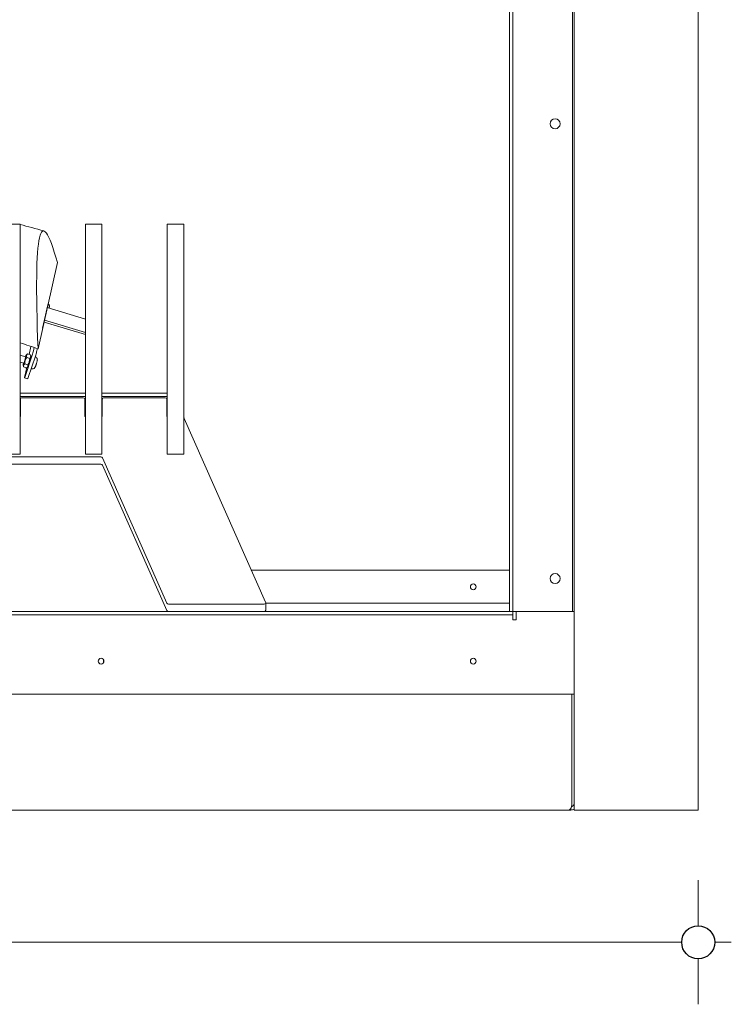
# Model space of a CAD drawing. Units: millimetres. Extents: x 85 to 7749, y -1051 to 11307.
# Drawn here: x 2665 to 3095, y 9115 to 9711 of the extents above; entities that cross this region are included whole.
import ezdxf

# ---------------------------------------------------------------- set-up
doc = ezdxf.new("R2010")
doc.units = ezdxf.units.MM
doc.header["$MEASUREMENT"] = 0
for name, color, linetype, lineweight in [('0_Pen_No__1', 7, 'Continuous', 13), ('0_Pen_No__2', 8, 'Continuous', 15), ('0_Pen_No__46', 5, 'Continuous', 35)]:
    doc.layers.add(name, color=color, linetype=linetype, lineweight=lineweight)
doc.layers.add('0_Pen_No__5', color=7, linetype='Continuous', lineweight=25, true_color=0x40a5ff)
doc.styles.add('GENERATED_STYLE_1', font='txt')
doc.dimstyles.new('GENERATED_STYLE__1', dxfattribs={"dimtxt": 30, "dimasz": 38, "dimexe": 0.18, "dimexo": 4, "dimgap": 0.09, "dimtad": 1, "dimtih": 1, "dimtoh": 1, "dimdec": 0, "dimzin": 0, "dimdsep": 46, "dimtxsty": 'GENERATED_STYLE_1', "dimblk": 'ARROWHEAD_1', "dimblk1": 'ARROWHEAD_1', "dimblk2": 'ARROWHEAD_1', "dimcen": 0.09, "dimclrd": 8, "dimclre": 8, "dimclrt": 5, "dimadec": 0, "dimazin": 0, "dimtfac": 1, "dimtdec": 4, "dimtmove": 0, "dimatfit": 3, "dimfxl": 0, "dimtolj": 1, "dimtzin": 0, "dimarcsym": 0})

# ---------------------------------------------------------------- blocks, each defined once
blk = doc.blocks.new('*D57')
at = {"layer": '0_Pen_No__2', "linetype": 'Continuous'}
for p, q in [((1453.45, 9162.63), (1453.45, 9190.13)), ((3075.45, 9162.63), (3075.45, 9190.13)), ((1433.45, 9152.63), (1443.45, 9152.63)), ((1463.45, 9152.63), (3065.45, 9152.63)), ((3085.45, 9152.63), (3095.45, 9152.63)), ((1453.45, 9115.13), (1453.45, 9142.63)), ((3075.45, 9115.13), (3075.45, 9142.63))]:
    blk.add_line(p, q, dxfattribs=at)
at = {"layer": '0_Pen_No__5', "linetype": 'Continuous'}
for centre in [(1453.45, 9152.63), (3075.45, 9152.63)]:
    blk.add_circle(centre, 10, dxfattribs=at)
at = {"layer": '0_Pen_No__46', "insert": (2212.97, 9158.63), "char_height": 30, "attachment_point": 7, "style": 'GENERATED_STYLE_1'}
blk.add_mtext('\\A1;{\\fArial|b0|i0|c0|p34;1,620}', dxfattribs=at)
blk = doc.blocks.new('ARROWHEAD_1')
at = {"color": 0, "linetype": 'Continuous', "lineweight": 0}
blk.add_line((0, 0), (-1, 0), dxfattribs=at)
blk.add_circle((0, 0), 0.25, dxfattribs=at)

msp = doc.modelspace()

# ---------------------------------------------------------------- linework, layer by layer
at = {"layer": '0_Pen_No__1', "linetype": 'Continuous'}
for p, q in [((3075.45, 9232.63), (3075.45, 10052.63)), ((2961.45, 9952.63), (2961.45, 9352.63)), ((2963.45, 9952.63), (2963.45, 9352.63)), ((2999.45, 9952.63), (2999.45, 9352.63)), ((3000.45, 9952.63), (3000.45, 9352.63)), ((2655.45, 9586.93), (2665.45, 9586.93)), ((2665.45, 9586.93), (2665.45, 9586.74)), ((2704.95, 9586.74), (2704.95, 9586.93)), ((2704.95, 9586.93), (2714.95, 9586.93)), ((2714.95, 9586.93), (2714.95, 9586.74)), ((2754.45, 9586.74), (2754.45, 9586.93)), ((2754.45, 9586.93), (2764.45, 9586.93)), ((2764.45, 9586.93), (2764.45, 9586.74)), ((2665.45, 9586.74), (2665.45, 9567.82)), ((2704.95, 9567.82), (2704.95, 9586.74)), ((2714.95, 9586.74), (2714.95, 9567.82)), ((2754.45, 9567.82), (2754.45, 9586.74)), ((2764.45, 9586.74), (2764.45, 9567.82)), ((2665.45, 9567.82), (2665.45, 9566.42)), ((2665.45, 9566.42), (2665.45, 9448.19)), ((2688.04, 9563.71), (2676.32, 9511.55)), ((2704.95, 9566.42), (2704.95, 9567.82)), ((2704.95, 9448.19), (2704.95, 9566.42)), ((2714.95, 9567.82), (2714.95, 9566.42)), ((2714.95, 9566.42), (2714.95, 9448.19)), ((2754.45, 9566.42), (2754.45, 9567.82)), ((2754.45, 9448.19), (2754.45, 9566.42)), ((2764.45, 9567.82), (2764.45, 9566.42)), ((2764.45, 9566.42), (2764.45, 9448.19)), ((2682.48, 9538.95), (2679.11, 9523.97)), ((2681.93, 9536.49), (2680.23, 9528.92)), ((2681.93, 9536.49), (2704.95, 9529.57)), ((2679.94, 9527.64), (2704.95, 9520.13)), ((2704.95, 9521.5), (2680.23, 9528.92)), ((2672.04, 9513.02), (2670.94, 9508.13)), ((2674.03, 9512.34), (2673.57, 9510.28)), ((2675.92, 9511.69), (2675.48, 9509.71)), ((2668.77, 9506.65), (2665.45, 9507.65)), ((2672.8, 9507.63), (2668.54, 9494.78)), ((2669.03, 9507.55), (2669.75, 9508.23)), ((2669.49, 9506.31), (2671.35, 9505.75)), ((2669.97, 9508.42), (2671.82, 9507.86)), ((2674.71, 9507.06), (2670.46, 9494.21)), ((2672.11, 9506.63), (2671.85, 9507.76)), ((2667.62, 9502.82), (2665.45, 9503.47)), ((2667.34, 9501.92), (2667.6, 9500.79)), ((2667.63, 9500.69), (2669.49, 9500.13)), ((2668.24, 9494.22), (2669.59, 9500.22)), ((2668.32, 9502.44), (2670.18, 9501.89)), ((2669.11, 9499.67), (2669.45, 9499.57)), ((2670.42, 9500.99), (2669.7, 9500.31)), ((2672.37, 9499.51), (2672.23, 9499.56)), ((2668.2, 9493.91), (2670.12, 9493.33)), ((2665.45, 9484.63), (2704.95, 9484.63)), ((2665.45, 9482.63), (2704.95, 9482.63)), ((2665.7, 9481.02), (2665.7, 9470.86)), ((2703.7, 9481.92), (2666.7, 9481.92)), ((2704.7, 9470.86), (2704.7, 9481.02)), ((2714.95, 9484.63), (2754.45, 9484.63)), ((2714.95, 9482.63), (2754.45, 9482.63)), ((2715.2, 9481.02), (2715.2, 9470.86)), ((2753.2, 9481.92), (2716.2, 9481.92)), ((2754.2, 9470.86), (2754.2, 9481.02)), ((2813.91, 9358.39), (2764.7, 9469.4)), ((1814.63, 9446.27), (2714.28, 9446.27)), ((2655.45, 9447.76), (2665.45, 9447.76)), ((2665.45, 9448.19), (2665.45, 9447.76)), ((2704.95, 9447.76), (2704.95, 9448.19)), ((2704.95, 9447.76), (2714.95, 9447.76)), ((2714.95, 9448.19), (2714.95, 9447.76)), ((2715.21, 9445.71), (2754.2, 9357.74)), ((2754.45, 9447.76), (2754.45, 9448.19)), ((2754.45, 9447.76), (2764.45, 9447.76)), ((2764.45, 9448.19), (2764.45, 9447.76)), ((2714.28, 9441.74), (1814.63, 9441.74)), ((2754.2, 9353.2), (2715.21, 9441.17)), ((2961.45, 9377.63), (2805.38, 9377.63)), ((2755.13, 9357.17), (2812.98, 9357.17)), ((2813.98, 9358.07), (2813.98, 9353.53)), ((2961.33, 9357.63), (2813.98, 9357.63)), ((2961.33, 9352.63), (2961.33, 9357.63)), ((1565.45, 9352.63), (2963.45, 9352.63)), ((1565.45, 9350.63), (2963.45, 9350.63)), ((2963.45, 9350.63), (2963.45, 9352.63)), ((2965.45, 9352.63), (2963.45, 9352.63)), ((2963.45, 9350.63), (2963.45, 9348.63)), ((2965.45, 9347.63), (2965.45, 9352.63)), ((3000.45, 9352.63), (2965.45, 9352.63)), ((3000.45, 9302.63), (3000.45, 9352.63)), ((2963.45, 9348.63), (2963.45, 9347.63)), ((2963.45, 9347.63), (2965.45, 9347.63)), ((2715.95, 9321.73), (2715.95, 9323.54)), ((3000.45, 9302.63), (1528.45, 9302.63)), ((2999.04, 9302.63), (2999.04, 9236.63)), ((3000.45, 9302.63), (3000.45, 9232.63)), ((2997.04, 9232.63), (1531.87, 9232.63)), ((2997.04, 9232.63), (2998.45, 9232.63)), ((2998.45, 9233.81), (2998.45, 9232.63)), ((3000.45, 9232.63), (3075.45, 9232.63))]:
    msp.add_line(p, q, dxfattribs=at)
for centre, radius in [((2988.95, 9647.63), 3), ((2988.95, 9372.63), 3), ((2939.45, 9367.63), 1.75), ((2714.45, 9322.63), 1.75), ((2939.45, 9322.63), 1.75)]:
    msp.add_circle(centre, radius, dxfattribs=at)
msp.add_arc((2998.45, 9236.63), 2, 279.36554, 0, dxfattribs=at)
for centre, major_axis, ratio, start_param, end_param in [((2673.03, 9508.68), (-0.58, -1.92), 0.044632, 1.008239, 2.579036), ((2674.95, 9508.1), (-0.58, -1.92), 0.044632, 1.008239, 2.579036), ((2668.2, 9504.73), (-0.85, -2.83), 0.044632, 5.457381, 10.250582), ((2671.26, 9503.81), (-0.85, -2.83), 0.044632, 0.077459, 3.064133), ((2670.55, 9504.46), (-1.44, -4.79), 0.044632, 5.811338, 6.683179), ((2674.89, 9519.99), (-6.47, -21.55), 0.044632, 0.399994, 0.416964), ((2668.78, 9495.82), (-0.58, -1.92), 0.044632, 5.720628, 7.291425), ((2670.69, 9495.25), (-0.58, -1.92), 0.044632, 0, 1.008239), ((2666.7, 9481.02), (1, 0), 0.891007, 1.570796, 3.141593), ((2703.7, 9481.02), (1, 0), 0.891007, 0, 1.570796), ((2716.2, 9481.02), (1, 0), 0.891007, 1.570796, 3.141593), ((2753.2, 9481.02), (1, 0), 0.891007, 0, 1.570796), ((2664.7, 9470.86), (1, 0), 0.891007, 5.560451, 6.283185), ((2705.7, 9470.86), (1, 0), 0.891007, 3.141593, 3.864327), ((2714.2, 9470.86), (1, 0), 0.891007, 5.560451, 6.283185), ((2755.2, 9470.86), (1, 0), 0.891007, 3.141593, 3.864327), ((2763.77, 9469.08), (1, 0), 0.891007, 0.376165, 0.822756), ((2714.28, 9445.38), (1, 0), 0.891007, 0.376165, 1.570796), ((2714.28, 9440.84), (1, 0), 0.891007, 0.376165, 1.570796), ((2755.13, 9358.07), (1, 0), 0.891007, 3.517757, 4.712389), ((2812.98, 9358.07), (1, 0), 0.891007, 4.712389, 6.65935), ((2755.13, 9353.53), (1, 0), 0.891007, 3.517757, 4.712389), ((2812.98, 9353.53), (1, 0), 0.891007, 4.712389, 6.283185)]:
    msp.add_ellipse(centre, major_axis=major_axis, ratio=ratio, start_param=start_param, end_param=end_param, dxfattribs=at)
for points in [[(2676.32, 9511.55), (2673.56, 9583.72), (2677.47, 9601.11), (2688.04, 9563.71)], [(2665.45, 9586.81), (2670.25, 9585.49), (2675.05, 9584.16), (2679.84, 9582.81)], [(2665.45, 9515.23), (2669.21, 9513.99), (2672.83, 9512.76), (2676.32, 9511.55)], [(2669.49, 9506.31), (2668.73, 9505.13), (2668.34, 9503.85), (2668.32, 9502.44)], [(2669.97, 9508.42), (2669.44, 9507.83), (2669.28, 9507.13), (2669.49, 9506.31)], [(2669.75, 9508.23), (2669.82, 9508.3), (2669.89, 9508.36), (2669.97, 9508.42)], [(2670.18, 9501.89), (2670.94, 9503.06), (2671.33, 9504.35), (2671.35, 9505.75)], [(2671.35, 9505.75), (2671.88, 9506.34), (2672.04, 9507.05), (2671.82, 9507.86)], [(2668.32, 9502.44), (2667.72, 9501.97), (2667.49, 9501.38), (2667.63, 9500.69)], [(2667.63, 9500.69), (2667.62, 9500.72), (2667.61, 9500.76), (2667.6, 9500.79)], [(2669.49, 9500.13), (2670.09, 9500.6), (2670.32, 9501.19), (2670.18, 9501.89)], [(2998.45, 9232.63), (2999.15, 9232.63), (2999.85, 9232.83), (3000.45, 9233.18)]]:
    msp.add_open_spline(points, degree=3, dxfattribs=at)
for points, knots in [([(2682.98, 9536.17), (2683.02, 9536.34), (2683.06, 9536.49), (2683.09, 9536.62), (2683.12, 9536.74), (2683.14, 9536.84), (2683.16, 9536.99), (2683.16, 9537.04), (2683.17, 9537.1), (2683.18, 9537.18), (2683.18, 9537.26), (2683.19, 9537.35), (2683.16, 9537.55), (2683.15, 9537.62), (2683.14, 9537.71), (2683.1, 9537.84), (2683.08, 9537.93), (2683.04, 9538.04), (2682.97, 9538.18), (2682.92, 9538.26), (2682.86, 9538.37), (2682.78, 9538.48), (2682.7, 9538.58), (2682.59, 9538.7), (2682.45, 9538.81)], [0, 0, 0, 0, 1, 1, 1, 2, 2, 2, 3, 3, 3, 4, 4, 4, 5, 5, 5, 6, 6, 6, 7, 7, 7, 8, 8, 8, 8]), ([(2672.36, 9499.51), (2672.56, 9499.46), (2672.76, 9499.43), (2672.95, 9499.43), (2673.15, 9499.44), (2673.33, 9499.47), (2673.48, 9499.52), (2673.67, 9499.58), (2673.81, 9499.66), (2673.92, 9499.72), (2674.09, 9499.83), (2674.19, 9499.92), (2674.26, 9500), (2674.39, 9500.12), (2674.44, 9500.2), (2674.49, 9500.26), (2674.55, 9500.35), (2674.58, 9500.4), (2674.6, 9500.45), (2674.64, 9500.52), (2674.66, 9500.56), (2674.68, 9500.61), (2674.74, 9500.72), (2674.77, 9500.81), (2674.81, 9500.92), (2674.86, 9501.04), (2674.9, 9501.17), (2674.95, 9501.31), (2675.02, 9501.5), (2675.09, 9501.71), (2675.16, 9501.93), (2675.22, 9502.13), (2675.29, 9502.34), (2675.35, 9502.56), (2675.42, 9502.77), (2675.48, 9502.98), (2675.54, 9503.19), (2675.59, 9503.39), (2675.65, 9503.59), (2675.69, 9503.77), (2675.74, 9503.96), (2675.79, 9504.13), (2675.82, 9504.28), (2675.85, 9504.4), (2675.87, 9504.49), (2675.89, 9504.64), (2675.9, 9504.69), (2675.9, 9504.75), (2675.91, 9504.84), (2675.91, 9504.92), (2675.92, 9505.01), (2675.89, 9505.21), (2675.88, 9505.28), (2675.87, 9505.37), (2675.83, 9505.49), (2675.81, 9505.59), (2675.77, 9505.7), (2675.7, 9505.83), (2675.66, 9505.92), (2675.6, 9506.02), (2675.51, 9506.13), (2675.39, 9506.29), (2675.2, 9506.48), (2674.95, 9506.62), (2674.85, 9506.68), (2674.74, 9506.73), (2674.62, 9506.77)], [0, 0, 0, 0, 1, 1, 1, 2, 2, 2, 3, 3, 3, 4, 4, 4, 5, 5, 5, 6, 6, 6, 7, 7, 7, 8, 8, 8, 9, 9, 9, 10, 10, 10, 11, 11, 11, 12, 12, 12, 13, 13, 13, 14, 14, 14, 15, 15, 15, 16, 16, 16, 17, 17, 17, 18, 18, 18, 19, 19, 19, 20, 20, 20, 21, 21, 21, 22, 22, 22, 22]), ([(2999.04, 9236.63), (2999.04, 9235.38), (2998.72, 9234.14), (2998.22, 9233.4), (2997.88, 9232.91), (2997.46, 9232.63), (2997.04, 9232.63)], [0, 0, 0, 0, 1, 1, 1, 2, 2, 2, 2])]:
    msp.add_open_spline(points, degree=3, knots=knots, dxfattribs=at)

# ---------------------------------------------------------------- dimensions: what is measured, and where the dimension line sits
at = {"color": 8, "linetype": 'Continuous', "lineweight": 15}
dim = msp.add_linear_dim(base=(3075.45, 9152.63), p1=(1453.45, 9512), p2=(3075.45, 9560.16), text='1,620', dimstyle='GENERATED_STYLE__1', dxfattribs=at)
dim.commit()
dim.dimension.update_dxf_attribs({"geometry": '*D57', "text_midpoint": (2264.45, 9173.63), "dimtype": 160})

doc.saveas('drawing.dxf')
